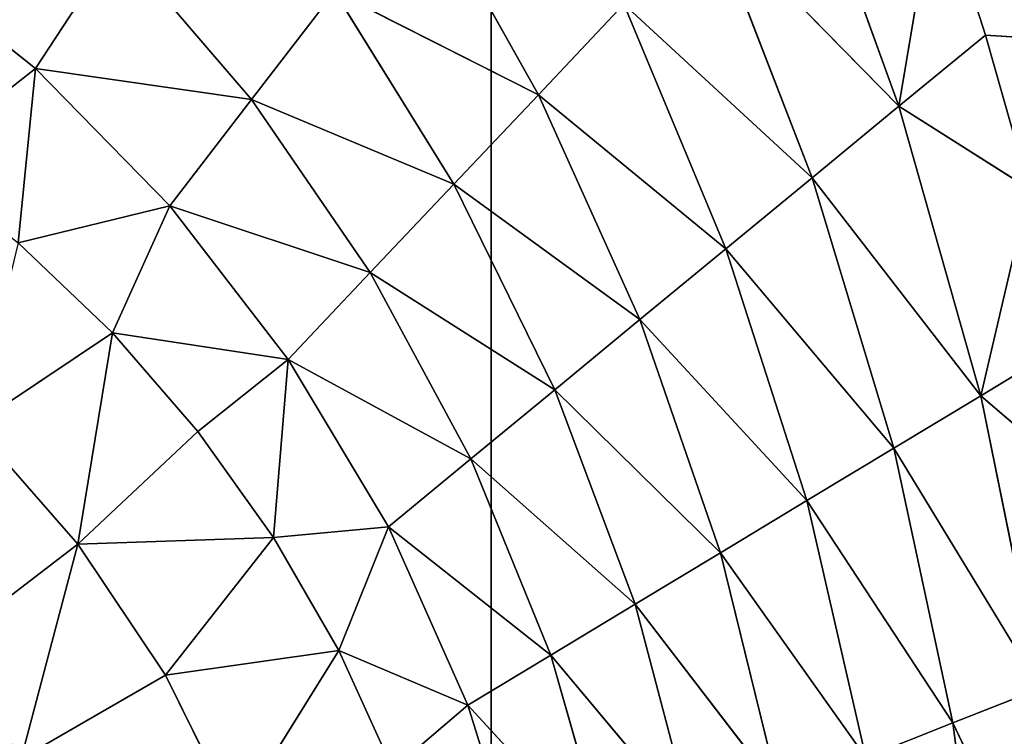
# Model space of a CAD drawing. Extents: x 0.1 to 24.4, y 0 to 3.7.
# Drawn here: x 9.5 to 9.6, y 2.2 to 2.2 of the extents above; entities that cross this region are included whole.
import ezdxf

# ---------------------------------------------------------------- set-up
doc = ezdxf.new("R2010")
doc.units = 0
doc.header["$LTSCALE"] = 0.0254
doc.layers.get('0').update_dxf_attribs({"linetype": 'CONTINUOUS'})
doc.layers.add('DEFAULT', color=250, linetype='CONTINUOUS')

# ---------------------------------------------------------------- blocks, each defined once
blk = doc.blocks.new('GROUP_55')
at = {"color": 254}
for p, q in [((0.061124, 0.139754, 0.012633), (0.064882, 0.12938, 0.013229)), ((0.061124, 0.139754, 0.012633), (0.064882, 0.12938, 0.013229)), ((0.047365, 0.137573, 0.013863), (0.051724, 0.129802, 0.014405)), ((0.047365, 0.137573, 0.013863), (0.051724, 0.129802, 0.014405)), ((0.066245, 0.137559, 0.012834), (0.064882, 0.12938, 0.013229)), ((0.066245, 0.137559, 0.012834), (0.064882, 0.12938, 0.013229)), ((0.06804, 0.131982, 0.013121), (0.066245, 0.137559, 0.012834)), ((0.06804, 0.131982, 0.013121), (0.066245, 0.137559, 0.012834)), ((0.057979, 0.136424, 0.012987), (0.061719, 0.126774, 0.013554)), ((0.064882, 0.12938, 0.013229), (0.057979, 0.136424, 0.012987)), ((0.057979, 0.136424, 0.012987), (0.061719, 0.126774, 0.013554)), ((0.064882, 0.12938, 0.013229), (0.057979, 0.136424, 0.012987)), ((0.036361, 0.135342, 0.016078), (0.033368, 0.130758, 0.017908)), ((0.036361, 0.135342, 0.016078), (0.033368, 0.130758, 0.017908)), ((0.036361, 0.135342, 0.016078), (0.041254, 0.129628, 0.016442)), ((0.036361, 0.135342, 0.016078), (0.041254, 0.129628, 0.016442)), ((0.033368, 0.130758, 0.017908), (0.027977, 0.135061, 0.017689)), ((0.033368, 0.130758, 0.017908), (0.027977, 0.135061, 0.017689)), ((0.041254, 0.129628, 0.016442), (0.044289, 0.133574, 0.015027)), ((0.041254, 0.129628, 0.016442), (0.044289, 0.133574, 0.015027)), ((0.044289, 0.133574, 0.015027), (0.048636, 0.126534, 0.015466)), ((0.051724, 0.129802, 0.014405), (0.044289, 0.133574, 0.015027)), ((0.051724, 0.129802, 0.014405), (0.044289, 0.133574, 0.015027)), ((0.044289, 0.133574, 0.015027), (0.048636, 0.126534, 0.015466)), ((0.051724, 0.129802, 0.014405), (0.054842, 0.133103, 0.013578)), ((0.051724, 0.129802, 0.014405), (0.054842, 0.133103, 0.013578)), ((0.054842, 0.133103, 0.013578), (0.058564, 0.124175, 0.014097)), ((0.061719, 0.126774, 0.013554), (0.054842, 0.133103, 0.013578)), ((0.061719, 0.126774, 0.013554), (0.054842, 0.133103, 0.013578)), ((0.054842, 0.133103, 0.013578), (0.058564, 0.124175, 0.014097)), ((0.064882, 0.12938, 0.013229), (0.06804, 0.131982, 0.013121)), ((0.064882, 0.12938, 0.013229), (0.06804, 0.131982, 0.013121)), ((0.069638, 0.126371, 0.013376), (0.06804, 0.131982, 0.013121)), ((0.069638, 0.126371, 0.013376), (0.06804, 0.131982, 0.013121)), ((0.06804, 0.131982, 0.013121), (0.072122, 0.131717, 0.013229)), ((0.06804, 0.131982, 0.013121), (0.072122, 0.131717, 0.013229)), ((0.033368, 0.130758, 0.017908), (0.029003, 0.127331, 0.02)), ((0.033368, 0.130758, 0.017908), (0.029003, 0.127331, 0.02)), ((0.033368, 0.130758, 0.017908), (0.032743, 0.12439, 0.02)), ((0.033368, 0.130758, 0.017908), (0.032743, 0.12439, 0.02)), ((0.033368, 0.130758, 0.017908), (0.038273, 0.125752, 0.018103)), ((0.041254, 0.129628, 0.016442), (0.033368, 0.130758, 0.017908)), ((0.033368, 0.130758, 0.017908), (0.038273, 0.125752, 0.018103)), ((0.041254, 0.129628, 0.016442), (0.033368, 0.130758, 0.017908)), ((0.048636, 0.126534, 0.015466), (0.051724, 0.129802, 0.014405)), ((0.048636, 0.126534, 0.015466), (0.051724, 0.129802, 0.014405)), ((0.051724, 0.129802, 0.014405), (0.055429, 0.121592, 0.014857)), ((0.058564, 0.124175, 0.014097), (0.051724, 0.129802, 0.014405)), ((0.051724, 0.129802, 0.014405), (0.055429, 0.121592, 0.014857)), ((0.058564, 0.124175, 0.014097), (0.051724, 0.129802, 0.014405)), ((0.038273, 0.125752, 0.018103), (0.041254, 0.129628, 0.016442)), ((0.038273, 0.125752, 0.018103), (0.041254, 0.129628, 0.016442)), ((0.041254, 0.129628, 0.016442), (0.045591, 0.12331, 0.016757)), ((0.048636, 0.126534, 0.015466), (0.041254, 0.129628, 0.016442)), ((0.048636, 0.126534, 0.015466), (0.041254, 0.129628, 0.016442)), ((0.041254, 0.129628, 0.016442), (0.045591, 0.12331, 0.016757)), ((0.061719, 0.126774, 0.013554), (0.064882, 0.12938, 0.013229)), ((0.061719, 0.126774, 0.013554), (0.064882, 0.12938, 0.013229)), ((0.064882, 0.12938, 0.013229), (0.067864, 0.118815, 0.013699)), ((0.069638, 0.126371, 0.013376), (0.064882, 0.12938, 0.013229)), ((0.069638, 0.126371, 0.013376), (0.064882, 0.12938, 0.013229)), ((0.064882, 0.12938, 0.013229), (0.067864, 0.118815, 0.013699)), ((0.045591, 0.12331, 0.016757), (0.048636, 0.126534, 0.015466)), ((0.045591, 0.12331, 0.016757), (0.048636, 0.126534, 0.015466)), ((0.048636, 0.126534, 0.015466), (0.052324, 0.119034, 0.015833)), ((0.055429, 0.121592, 0.014857), (0.048636, 0.126534, 0.015466)), ((0.055429, 0.121592, 0.014857), (0.048636, 0.126534, 0.015466)), ((0.048636, 0.126534, 0.015466), (0.052324, 0.119034, 0.015833)), ((0.058564, 0.124175, 0.014097), (0.061719, 0.126774, 0.013554)), ((0.058564, 0.124175, 0.014097), (0.061719, 0.126774, 0.013554)), ((0.061719, 0.126774, 0.013554), (0.064688, 0.116898, 0.014002)), ((0.067864, 0.118815, 0.013699), (0.061719, 0.126774, 0.013554)), ((0.067864, 0.118815, 0.013699), (0.061719, 0.126774, 0.013554)), ((0.061719, 0.126774, 0.013554), (0.064688, 0.116898, 0.014002)), ((0.067864, 0.118815, 0.013699), (0.069638, 0.126371, 0.013376)), ((0.067864, 0.118815, 0.013699), (0.069638, 0.126371, 0.013376)), ((0.032743, 0.12439, 0.02), (0.038273, 0.125752, 0.018103)), ((0.032743, 0.12439, 0.02), (0.038273, 0.125752, 0.018103)), ((0.038273, 0.125752, 0.018103), (0.036187, 0.121106, 0.02)), ((0.038273, 0.125752, 0.018103), (0.036187, 0.121106, 0.02)), ((0.038273, 0.125752, 0.018103), (0.042598, 0.120142, 0.01827)), ((0.045591, 0.12331, 0.016757), (0.038273, 0.125752, 0.018103)), ((0.045591, 0.12331, 0.016757), (0.038273, 0.125752, 0.018103)), ((0.038273, 0.125752, 0.018103), (0.042598, 0.120142, 0.01827)), ((0.036187, 0.121106, 0.02), (0.032743, 0.12439, 0.02)), ((0.036187, 0.121106, 0.02), (0.032743, 0.12439, 0.02)), ((0.055429, 0.121592, 0.014857), (0.058564, 0.124175, 0.014097)), ((0.055429, 0.121592, 0.014857), (0.058564, 0.124175, 0.014097)), ((0.058564, 0.124175, 0.014097), (0.061519, 0.114986, 0.014507)), ((0.064688, 0.116898, 0.014002), (0.058564, 0.124175, 0.014097)), ((0.064688, 0.116898, 0.014002), (0.058564, 0.124175, 0.014097)), ((0.058564, 0.124175, 0.014097), (0.061519, 0.114986, 0.014507)), ((0.042598, 0.120142, 0.01827), (0.045591, 0.12331, 0.016757)), ((0.042598, 0.120142, 0.01827), (0.045591, 0.12331, 0.016757)), ((0.045591, 0.12331, 0.016757), (0.049262, 0.116511, 0.017019)), ((0.052324, 0.119034, 0.015833), (0.045591, 0.12331, 0.016757)), ((0.052324, 0.119034, 0.015833), (0.045591, 0.12331, 0.016757)), ((0.045591, 0.12331, 0.016757), (0.049262, 0.116511, 0.017019)), ((0.052324, 0.119034, 0.015833), (0.055429, 0.121592, 0.014857)), ((0.052324, 0.119034, 0.015833), (0.055429, 0.121592, 0.014857)), ((0.055429, 0.121592, 0.014857), (0.05837, 0.113085, 0.015215)), ((0.061519, 0.114986, 0.014507), (0.055429, 0.121592, 0.014857)), ((0.055429, 0.121592, 0.014857), (0.05837, 0.113085, 0.015215)), ((0.061519, 0.114986, 0.014507), (0.055429, 0.121592, 0.014857)), ((0.036187, 0.121106, 0.02), (0.031127, 0.117729, 0.01768)), ((0.036187, 0.121106, 0.02), (0.031127, 0.117729, 0.01768)), ((0.034923, 0.1134, 0.01768), (0.036187, 0.121106, 0.02)), ((0.034923, 0.1134, 0.01768), (0.036187, 0.121106, 0.02)), ((0.039303, 0.11751, 0.02), (0.036187, 0.121106, 0.02)), ((0.039303, 0.11751, 0.02), (0.036187, 0.121106, 0.02)), ((0.042598, 0.120142, 0.01827), (0.036187, 0.121106, 0.02)), ((0.042598, 0.120142, 0.01827), (0.036187, 0.121106, 0.02)), ((0.071037, 0.12073, 0.013599), (0.067864, 0.118815, 0.013699)), ((0.071037, 0.12073, 0.013599), (0.067864, 0.118815, 0.013699)), ((0.039303, 0.11751, 0.02), (0.042598, 0.120142, 0.01827)), ((0.039303, 0.11751, 0.02), (0.042598, 0.120142, 0.01827)), ((0.042598, 0.120142, 0.01827), (0.042063, 0.113635, 0.02)), ((0.042598, 0.120142, 0.01827), (0.042063, 0.113635, 0.02)), ((0.042598, 0.120142, 0.01827), (0.046253, 0.114032, 0.01841)), ((0.049262, 0.116511, 0.017019), (0.042598, 0.120142, 0.01827)), ((0.042598, 0.120142, 0.01827), (0.046253, 0.114032, 0.01841)), ((0.049262, 0.116511, 0.017019), (0.042598, 0.120142, 0.01827)), ((0.049262, 0.116511, 0.017019), (0.052324, 0.119034, 0.015833)), ((0.049262, 0.116511, 0.017019), (0.052324, 0.119034, 0.015833)), ((0.052324, 0.119034, 0.015833), (0.055252, 0.111203, 0.016122)), ((0.05837, 0.113085, 0.015215), (0.052324, 0.119034, 0.015833)), ((0.05837, 0.113085, 0.015215), (0.052324, 0.119034, 0.015833)), ((0.052324, 0.119034, 0.015833), (0.055252, 0.111203, 0.016122)), ((0.064688, 0.116898, 0.014002), (0.067864, 0.118815, 0.013699)), ((0.064688, 0.116898, 0.014002), (0.067864, 0.118815, 0.013699)), ((0.067864, 0.118815, 0.013699), (0.070038, 0.108126, 0.01404)), ((0.072233, 0.115065, 0.013789), (0.067864, 0.118815, 0.013699)), ((0.072233, 0.115065, 0.013789), (0.067864, 0.118815, 0.013699)), ((0.067864, 0.118815, 0.013699), (0.070038, 0.108126, 0.01404)), ((0.034923, 0.1134, 0.01768), (0.031127, 0.117729, 0.01768)), ((0.034923, 0.1134, 0.01768), (0.031127, 0.117729, 0.01768)), ((0.034923, 0.1134, 0.01768), (0.039303, 0.11751, 0.02)), ((0.034923, 0.1134, 0.01768), (0.039303, 0.11751, 0.02)), ((0.042063, 0.113635, 0.02), (0.039303, 0.11751, 0.02)), ((0.042063, 0.113635, 0.02), (0.039303, 0.11751, 0.02)), ((0.061519, 0.114986, 0.014507), (0.064688, 0.116898, 0.014002)), ((0.061519, 0.114986, 0.014507), (0.064688, 0.116898, 0.014002)), ((0.064688, 0.116898, 0.014002), (0.066851, 0.106868, 0.014327)), ((0.070038, 0.108126, 0.01404), (0.064688, 0.116898, 0.014002)), ((0.064688, 0.116898, 0.014002), (0.066851, 0.106868, 0.014327)), ((0.070038, 0.108126, 0.01404), (0.064688, 0.116898, 0.014002)), ((0.046253, 0.114032, 0.01841), (0.049262, 0.116511, 0.017019)), ((0.046253, 0.114032, 0.01841), (0.049262, 0.116511, 0.017019)), ((0.049262, 0.116511, 0.017019), (0.052177, 0.109347, 0.017226)), ((0.055252, 0.111203, 0.016122), (0.049262, 0.116511, 0.017019)), ((0.049262, 0.116511, 0.017019), (0.052177, 0.109347, 0.017226)), ((0.055252, 0.111203, 0.016122), (0.049262, 0.116511, 0.017019)), ((0.05837, 0.113085, 0.015215), (0.061519, 0.114986, 0.014507)), ((0.05837, 0.113085, 0.015215), (0.061519, 0.114986, 0.014507)), ((0.061519, 0.114986, 0.014507), (0.063671, 0.105613, 0.014805)), ((0.066851, 0.106868, 0.014327), (0.061519, 0.114986, 0.014507)), ((0.066851, 0.106868, 0.014327), (0.061519, 0.114986, 0.014507)), ((0.061519, 0.114986, 0.014507), (0.063671, 0.105613, 0.014805)), ((0.042063, 0.113635, 0.02), (0.046253, 0.114032, 0.01841)), ((0.042063, 0.113635, 0.02), (0.046253, 0.114032, 0.01841)), ((0.046253, 0.114032, 0.01841), (0.044442, 0.109514, 0.02)), ((0.046253, 0.114032, 0.01841), (0.044442, 0.109514, 0.02)), ((0.046253, 0.114032, 0.01841), (0.049154, 0.107523, 0.018521)), ((0.052177, 0.109347, 0.017226), (0.046253, 0.114032, 0.01841)), ((0.046253, 0.114032, 0.01841), (0.049154, 0.107523, 0.018521)), ((0.052177, 0.109347, 0.017226), (0.046253, 0.114032, 0.01841)), ((0.042063, 0.113635, 0.02), (0.034923, 0.1134, 0.01768)), ((0.042063, 0.113635, 0.02), (0.034923, 0.1134, 0.01768)), ((0.038122, 0.108612, 0.01768), (0.042063, 0.113635, 0.02)), ((0.038122, 0.108612, 0.01768), (0.042063, 0.113635, 0.02)), ((0.044442, 0.109514, 0.02), (0.042063, 0.113635, 0.02)), ((0.044442, 0.109514, 0.02), (0.042063, 0.113635, 0.02)), ((0.030094, 0.109694, 0.015657), (0.034923, 0.1134, 0.01768)), ((0.030094, 0.109694, 0.015657), (0.034923, 0.1134, 0.01768)), ((0.034923, 0.1134, 0.01768), (0.03285, 0.105569, 0.015657)), ((0.034923, 0.1134, 0.01768), (0.03285, 0.105569, 0.015657)), ((0.038122, 0.108612, 0.01768), (0.034923, 0.1134, 0.01768)), ((0.038122, 0.108612, 0.01768), (0.034923, 0.1134, 0.01768)), ((0.055252, 0.111203, 0.016122), (0.05837, 0.113085, 0.015215)), ((0.055252, 0.111203, 0.016122), (0.05837, 0.113085, 0.015215)), ((0.05837, 0.113085, 0.015215), (0.060511, 0.104366, 0.015474)), ((0.063671, 0.105613, 0.014805), (0.05837, 0.113085, 0.015215)), ((0.05837, 0.113085, 0.015215), (0.060511, 0.104366, 0.015474)), ((0.063671, 0.105613, 0.014805), (0.05837, 0.113085, 0.015215)), ((0.052177, 0.109347, 0.017226), (0.055252, 0.111203, 0.016122)), ((0.052177, 0.109347, 0.017226), (0.055252, 0.111203, 0.016122)), ((0.055252, 0.111203, 0.016122), (0.057382, 0.10313, 0.016332)), ((0.060511, 0.104366, 0.015474), (0.055252, 0.111203, 0.016122)), ((0.060511, 0.104366, 0.015474), (0.055252, 0.111203, 0.016122)), ((0.055252, 0.111203, 0.016122), (0.057382, 0.10313, 0.016332)), ((0.038122, 0.108612, 0.01768), (0.044442, 0.109514, 0.02)), ((0.038122, 0.108612, 0.01768), (0.044442, 0.109514, 0.02)), ((0.044442, 0.109514, 0.02), (0.040669, 0.103448, 0.01768)), ((0.044442, 0.109514, 0.02), (0.040669, 0.103448, 0.01768)), ((0.046418, 0.105186, 0.02), (0.044442, 0.109514, 0.02)), ((0.044442, 0.109514, 0.02), (0.049154, 0.107523, 0.018521)), ((0.044442, 0.109514, 0.02), (0.049154, 0.107523, 0.018521)), ((0.046418, 0.105186, 0.02), (0.044442, 0.109514, 0.02)), ((0.049154, 0.107523, 0.018521), (0.052177, 0.109347, 0.017226)), ((0.049154, 0.107523, 0.018521), (0.052177, 0.109347, 0.017226)), ((0.052177, 0.109347, 0.017226), (0.054296, 0.101912, 0.017376)), ((0.057382, 0.10313, 0.016332), (0.052177, 0.109347, 0.017226)), ((0.057382, 0.10313, 0.016332), (0.052177, 0.109347, 0.017226)), ((0.052177, 0.109347, 0.017226), (0.054296, 0.101912, 0.017376)), ((0.03285, 0.105569, 0.015657), (0.038122, 0.108612, 0.01768)), ((0.03285, 0.105569, 0.015657), (0.038122, 0.108612, 0.01768)), ((0.040669, 0.103448, 0.01768), (0.038122, 0.108612, 0.01768)), ((0.040669, 0.103448, 0.01768), (0.038122, 0.108612, 0.01768)), ((0.066851, 0.106868, 0.014327), (0.070038, 0.108126, 0.01404)), ((0.066851, 0.106868, 0.014327), (0.070038, 0.108126, 0.01404)), ((0.049154, 0.107523, 0.018521), (0.046418, 0.105186, 0.02)), ((0.049154, 0.107523, 0.018521), (0.046418, 0.105186, 0.02)), ((0.049154, 0.107523, 0.018521), (0.051263, 0.100715, 0.018601)), ((0.054296, 0.101912, 0.017376), (0.049154, 0.107523, 0.018521)), ((0.049154, 0.107523, 0.018521), (0.051263, 0.100715, 0.018601)), ((0.054296, 0.101912, 0.017376), (0.049154, 0.107523, 0.018521)), ((0.063671, 0.105613, 0.014805), (0.066851, 0.106868, 0.014327)), ((0.063671, 0.105613, 0.014805), (0.066851, 0.106868, 0.014327)), ((0.066851, 0.106868, 0.014327), (0.068173, 0.096748, 0.014524)), ((0.071368, 0.09737, 0.014248), (0.066851, 0.106868, 0.014327)), ((0.066851, 0.106868, 0.014327), (0.068173, 0.096748, 0.014524)), ((0.071368, 0.09737, 0.014248), (0.066851, 0.106868, 0.014327))]:
    blk.add_line(p, q, dxfattribs=at)
at = {"layer": 'DEFAULT', "color": 254}
mesh = blk.add_polyface(dxfattribs=at)
corners = [(0.003206, 0.092156, 0.010158), (0, 0.086603), (0, 0.086603, 0.01), (0.05, 0.173205), (0.006405, 0.097696, 0.010633), (0.009588, 0.103209, 0.011422), (0.012748, 0.108682, 0.012525), (0.015876, 0.114101, 0.013937), (0.018966, 0.119453, 0.015657), (0.02201, 0.124725, 0.01768), (0.025, 0.129904, 0.02), (0.027977, 0.135061, 0.017689), (0.031019, 0.140329, 0.015666), (0.034114, 0.14569, 0.013942), (0.037252, 0.151126, 0.012525), (0.040422, 0.156615, 0.011419), (0.043611, 0.162138, 0.01063), (0.046807, 0.167675, 0.010157), (0.05, 0.173205, 0.01)]
mesh.append_faces([[corners[k] for k in face] for face in [(0, 1, 2), (3, 17, 18)]], dxfattribs={"vtx0": -1, "color": 254})
mesh.append_faces([[corners[k] for k in face] for face in [(1, 0, 3)]], dxfattribs={"vtx0": -1, "vtx1": -1, "color": 254})
mesh.append_faces([[corners[k] for k in face] for face in [(3, 0, 4), (3, 4, 5), (3, 5, 6), (3, 6, 7), (3, 7, 8), (3, 8, 9), (3, 9, 10), (3, 10, 11), (3, 11, 12), (3, 12, 13), (3, 13, 14), (3, 14, 15), (3, 15, 16), (3, 16, 17)]], dxfattribs={"vtx0": -1, "vtx2": -1, "color": 254})
mesh = blk.add_polyface(dxfattribs=at)
corners = [(0.05, 0.173205), (0.05, 0), (0, 0.086603), (0.15, 0.173205), (0.15, 0), (0.2, 0.086603)]
mesh.append_faces([[corners[k] for k in face] for face in [(0, 1, 2), (4, 3, 5)]], dxfattribs={"vtx0": -1, "color": 254})
mesh.append_faces([[corners[k] for k in face] for face in [(1, 3, 4)]], dxfattribs={"vtx0": -1, "vtx1": -1, "color": 254})
mesh.append_faces([[corners[k] for k in face] for face in [(1, 0, 3)]], dxfattribs={"vtx0": -1, "vtx2": -1, "color": 254})
mesh = blk.add_polyface(dxfattribs=at)
corners = [(0.072122, 0.131717, 0.013229), (0.068829, 0.142779, 0.012633), (0.066245, 0.137559, 0.012834)]
mesh.append_faces([[corners[k] for k in face] for face in [(0, 1, 2)]], dxfattribs={"color": 254})
mesh = blk.add_polyface(dxfattribs=at)
corners = [(0.064882, 0.12938, 0.013229), (0.061124, 0.139754, 0.012633), (0.057979, 0.136424, 0.012987)]
mesh.append_faces([[corners[k] for k in face] for face in [(0, 1, 2)]], dxfattribs={"color": 254})
mesh = blk.add_polyface(dxfattribs=at)
corners = [(0.066245, 0.137559, 0.012834), (0.061124, 0.139754, 0.012633), (0.064882, 0.12938, 0.013229)]
mesh.append_faces([[corners[k] for k in face] for face in [(0, 1, 2)]], dxfattribs={"color": 254})
mesh = blk.add_polyface(dxfattribs=at)
corners = [(0.051724, 0.129802, 0.014405), (0.047365, 0.137573, 0.013863), (0.044289, 0.133574, 0.015027)]
mesh.append_faces([[corners[k] for k in face] for face in [(0, 1, 2)]], dxfattribs={"color": 254})
mesh = blk.add_polyface(dxfattribs=at)
corners = [(0.054842, 0.133103, 0.013578), (0.047365, 0.137573, 0.013863), (0.051724, 0.129802, 0.014405)]
mesh.append_faces([[corners[k] for k in face] for face in [(0, 1, 2)]], dxfattribs={"color": 254})
mesh = blk.add_polyface(dxfattribs=at)
corners = [(0.06804, 0.131982, 0.013121), (0.066245, 0.137559, 0.012834), (0.064882, 0.12938, 0.013229)]
mesh.append_faces([[corners[k] for k in face] for face in [(0, 1, 2)]], dxfattribs={"color": 254})
mesh = blk.add_polyface(dxfattribs=at)
corners = [(0.072122, 0.131717, 0.013229), (0.066245, 0.137559, 0.012834), (0.06804, 0.131982, 0.013121)]
mesh.append_faces([[corners[k] for k in face] for face in [(0, 1, 2)]], dxfattribs={"color": 254})
mesh = blk.add_polyface(dxfattribs=at)
corners = [(0.061719, 0.126774, 0.013554), (0.057979, 0.136424, 0.012987), (0.054842, 0.133103, 0.013578)]
mesh.append_faces([[corners[k] for k in face] for face in [(0, 1, 2)]], dxfattribs={"color": 254})
mesh = blk.add_polyface(dxfattribs=at)
corners = [(0.064882, 0.12938, 0.013229), (0.057979, 0.136424, 0.012987), (0.061719, 0.126774, 0.013554)]
mesh.append_faces([[corners[k] for k in face] for face in [(0, 1, 2)]], dxfattribs={"color": 254})
mesh = blk.add_polyface(dxfattribs=at)
corners = [(0.036361, 0.135342, 0.016078), (0.027977, 0.135061, 0.017689), (0.033368, 0.130758, 0.017908)]
mesh.append_faces([[corners[k] for k in face] for face in [(0, 1, 2)]], dxfattribs={"color": 254})
mesh = blk.add_polyface(dxfattribs=at)
corners = [(0.041254, 0.129628, 0.016442), (0.036361, 0.135342, 0.016078), (0.033368, 0.130758, 0.017908)]
mesh.append_faces([[corners[k] for k in face] for face in [(0, 1, 2)]], dxfattribs={"color": 254})
mesh = blk.add_polyface(dxfattribs=at)
corners = [(0.044289, 0.133574, 0.015027), (0.036361, 0.135342, 0.016078), (0.041254, 0.129628, 0.016442)]
mesh.append_faces([[corners[k] for k in face] for face in [(0, 1, 2)]], dxfattribs={"color": 254})
mesh = blk.add_polyface(dxfattribs=at)
corners = [(0.033368, 0.130758, 0.017908), (0.027977, 0.135061, 0.017689), (0.029003, 0.127331, 0.02)]
mesh.append_faces([[corners[k] for k in face] for face in [(0, 1, 2)]], dxfattribs={"color": 254})
mesh = blk.add_polyface(dxfattribs=at)
corners = [(0.048636, 0.126534, 0.015466), (0.044289, 0.133574, 0.015027), (0.041254, 0.129628, 0.016442)]
mesh.append_faces([[corners[k] for k in face] for face in [(0, 1, 2)]], dxfattribs={"color": 254})
mesh = blk.add_polyface(dxfattribs=at)
corners = [(0.051724, 0.129802, 0.014405), (0.044289, 0.133574, 0.015027), (0.048636, 0.126534, 0.015466)]
mesh.append_faces([[corners[k] for k in face] for face in [(0, 1, 2)]], dxfattribs={"color": 254})
mesh = blk.add_polyface(dxfattribs=at)
corners = [(0.058564, 0.124175, 0.014097), (0.054842, 0.133103, 0.013578), (0.051724, 0.129802, 0.014405)]
mesh.append_faces([[corners[k] for k in face] for face in [(0, 1, 2)]], dxfattribs={"color": 254})
mesh = blk.add_polyface(dxfattribs=at)
corners = [(0.061719, 0.126774, 0.013554), (0.054842, 0.133103, 0.013578), (0.058564, 0.124175, 0.014097)]
mesh.append_faces([[corners[k] for k in face] for face in [(0, 1, 2)]], dxfattribs={"color": 254})
mesh = blk.add_polyface(dxfattribs=at)
corners = [(0.069638, 0.126371, 0.013376), (0.06804, 0.131982, 0.013121), (0.064882, 0.12938, 0.013229)]
mesh.append_faces([[corners[k] for k in face] for face in [(0, 1, 2)]], dxfattribs={"color": 254})
mesh = blk.add_polyface(dxfattribs=at)
corners = [(0.072122, 0.131717, 0.013229), (0.06804, 0.131982, 0.013121), (0.069638, 0.126371, 0.013376)]
mesh.append_faces([[corners[k] for k in face] for face in [(0, 1, 2)]], dxfattribs={"color": 254})
mesh = blk.add_polyface(dxfattribs=at)
corners = [(0.033368, 0.130758, 0.017908), (0.029003, 0.127331, 0.02), (0.032743, 0.12439, 0.02)]
mesh.append_faces([[corners[k] for k in face] for face in [(0, 1, 2)]], dxfattribs={"color": 254})
mesh = blk.add_polyface(dxfattribs=at)
corners = [(0.038273, 0.125752, 0.018103), (0.033368, 0.130758, 0.017908), (0.032743, 0.12439, 0.02)]
mesh.append_faces([[corners[k] for k in face] for face in [(0, 1, 2)]], dxfattribs={"color": 254})
mesh = blk.add_polyface(dxfattribs=at)
corners = [(0.041254, 0.129628, 0.016442), (0.033368, 0.130758, 0.017908), (0.038273, 0.125752, 0.018103)]
mesh.append_faces([[corners[k] for k in face] for face in [(0, 1, 2)]], dxfattribs={"color": 254})
mesh = blk.add_polyface(dxfattribs=at)
corners = [(0.055429, 0.121592, 0.014857), (0.051724, 0.129802, 0.014405), (0.048636, 0.126534, 0.015466)]
mesh.append_faces([[corners[k] for k in face] for face in [(0, 1, 2)]], dxfattribs={"color": 254})
mesh = blk.add_polyface(dxfattribs=at)
corners = [(0.058564, 0.124175, 0.014097), (0.051724, 0.129802, 0.014405), (0.055429, 0.121592, 0.014857)]
mesh.append_faces([[corners[k] for k in face] for face in [(0, 1, 2)]], dxfattribs={"color": 254})
mesh = blk.add_polyface(dxfattribs=at)
corners = [(0.045591, 0.12331, 0.016757), (0.041254, 0.129628, 0.016442), (0.038273, 0.125752, 0.018103)]
mesh.append_faces([[corners[k] for k in face] for face in [(0, 1, 2)]], dxfattribs={"color": 254})
mesh = blk.add_polyface(dxfattribs=at)
corners = [(0.048636, 0.126534, 0.015466), (0.041254, 0.129628, 0.016442), (0.045591, 0.12331, 0.016757)]
mesh.append_faces([[corners[k] for k in face] for face in [(0, 1, 2)]], dxfattribs={"color": 254})
mesh = blk.add_polyface(dxfattribs=at)
corners = [(0.067864, 0.118815, 0.013699), (0.064882, 0.12938, 0.013229), (0.061719, 0.126774, 0.013554)]
mesh.append_faces([[corners[k] for k in face] for face in [(0, 1, 2)]], dxfattribs={"color": 254})
mesh = blk.add_polyface(dxfattribs=at)
corners = [(0.069638, 0.126371, 0.013376), (0.064882, 0.12938, 0.013229), (0.067864, 0.118815, 0.013699)]
mesh.append_faces([[corners[k] for k in face] for face in [(0, 1, 2)]], dxfattribs={"color": 254})
mesh = blk.add_polyface(dxfattribs=at)
corners = [(0.052324, 0.119034, 0.015833), (0.048636, 0.126534, 0.015466), (0.045591, 0.12331, 0.016757)]
mesh.append_faces([[corners[k] for k in face] for face in [(0, 1, 2)]], dxfattribs={"color": 254})
mesh = blk.add_polyface(dxfattribs=at)
corners = [(0.055429, 0.121592, 0.014857), (0.048636, 0.126534, 0.015466), (0.052324, 0.119034, 0.015833)]
mesh.append_faces([[corners[k] for k in face] for face in [(0, 1, 2)]], dxfattribs={"color": 254})
mesh = blk.add_polyface(dxfattribs=at)
corners = [(0.064688, 0.116898, 0.014002), (0.061719, 0.126774, 0.013554), (0.058564, 0.124175, 0.014097)]
mesh.append_faces([[corners[k] for k in face] for face in [(0, 1, 2)]], dxfattribs={"color": 254})
mesh = blk.add_polyface(dxfattribs=at)
corners = [(0.067864, 0.118815, 0.013699), (0.061719, 0.126774, 0.013554), (0.064688, 0.116898, 0.014002)]
mesh.append_faces([[corners[k] for k in face] for face in [(0, 1, 2)]], dxfattribs={"color": 254})
mesh = blk.add_polyface(dxfattribs=at)
corners = [(0.071037, 0.12073, 0.013599), (0.069638, 0.126371, 0.013376), (0.067864, 0.118815, 0.013699)]
mesh.append_faces([[corners[k] for k in face] for face in [(0, 1, 2)]], dxfattribs={"color": 254})
mesh = blk.add_polyface(dxfattribs=at)
corners = [(0.038273, 0.125752, 0.018103), (0.032743, 0.12439, 0.02), (0.036187, 0.121106, 0.02)]
mesh.append_faces([[corners[k] for k in face] for face in [(0, 1, 2)]], dxfattribs={"color": 254})
mesh = blk.add_polyface(dxfattribs=at)
corners = [(0.042598, 0.120142, 0.01827), (0.038273, 0.125752, 0.018103), (0.036187, 0.121106, 0.02)]
mesh.append_faces([[corners[k] for k in face] for face in [(0, 1, 2)]], dxfattribs={"color": 254})
mesh = blk.add_polyface(dxfattribs=at)
corners = [(0.045591, 0.12331, 0.016757), (0.038273, 0.125752, 0.018103), (0.042598, 0.120142, 0.01827)]
mesh.append_faces([[corners[k] for k in face] for face in [(0, 1, 2)]], dxfattribs={"color": 254})
mesh = blk.add_polyface(dxfattribs=at)
corners = [(0.036187, 0.121106, 0.02), (0.032743, 0.12439, 0.02), (0.031127, 0.117729, 0.01768)]
mesh.append_faces([[corners[k] for k in face] for face in [(0, 1, 2)]], dxfattribs={"color": 254})
mesh = blk.add_polyface(dxfattribs=at)
corners = [(0.061519, 0.114986, 0.014507), (0.058564, 0.124175, 0.014097), (0.055429, 0.121592, 0.014857)]
mesh.append_faces([[corners[k] for k in face] for face in [(0, 1, 2)]], dxfattribs={"color": 254})
mesh = blk.add_polyface(dxfattribs=at)
corners = [(0.064688, 0.116898, 0.014002), (0.058564, 0.124175, 0.014097), (0.061519, 0.114986, 0.014507)]
mesh.append_faces([[corners[k] for k in face] for face in [(0, 1, 2)]], dxfattribs={"color": 254})
mesh = blk.add_polyface(dxfattribs=at)
corners = [(0.049262, 0.116511, 0.017019), (0.045591, 0.12331, 0.016757), (0.042598, 0.120142, 0.01827)]
mesh.append_faces([[corners[k] for k in face] for face in [(0, 1, 2)]], dxfattribs={"color": 254})
mesh = blk.add_polyface(dxfattribs=at)
corners = [(0.052324, 0.119034, 0.015833), (0.045591, 0.12331, 0.016757), (0.049262, 0.116511, 0.017019)]
mesh.append_faces([[corners[k] for k in face] for face in [(0, 1, 2)]], dxfattribs={"color": 254})
mesh = blk.add_polyface(dxfattribs=at)
corners = [(0.05837, 0.113085, 0.015215), (0.055429, 0.121592, 0.014857), (0.052324, 0.119034, 0.015833)]
mesh.append_faces([[corners[k] for k in face] for face in [(0, 1, 2)]], dxfattribs={"color": 254})
mesh = blk.add_polyface(dxfattribs=at)
corners = [(0.061519, 0.114986, 0.014507), (0.055429, 0.121592, 0.014857), (0.05837, 0.113085, 0.015215)]
mesh.append_faces([[corners[k] for k in face] for face in [(0, 1, 2)]], dxfattribs={"color": 254})
mesh = blk.add_polyface(dxfattribs=at)
corners = [(0.036187, 0.121106, 0.02), (0.031127, 0.117729, 0.01768), (0.034923, 0.1134, 0.01768)]
mesh.append_faces([[corners[k] for k in face] for face in [(0, 1, 2)]], dxfattribs={"color": 254})
mesh = blk.add_polyface(dxfattribs=at)
corners = [(0.039303, 0.11751, 0.02), (0.036187, 0.121106, 0.02), (0.034923, 0.1134, 0.01768)]
mesh.append_faces([[corners[k] for k in face] for face in [(0, 1, 2)]], dxfattribs={"color": 254})
mesh = blk.add_polyface(dxfattribs=at)
corners = [(0.042598, 0.120142, 0.01827), (0.036187, 0.121106, 0.02), (0.039303, 0.11751, 0.02)]
mesh.append_faces([[corners[k] for k in face] for face in [(0, 1, 2)]], dxfattribs={"color": 254})
mesh = blk.add_polyface(dxfattribs=at)
corners = [(0.072233, 0.115065, 0.013789), (0.071037, 0.12073, 0.013599), (0.067864, 0.118815, 0.013699)]
mesh.append_faces([[corners[k] for k in face] for face in [(0, 1, 2)]], dxfattribs={"color": 254})
mesh = blk.add_polyface(dxfattribs=at)
corners = [(0.042598, 0.120142, 0.01827), (0.039303, 0.11751, 0.02), (0.042063, 0.113635, 0.02)]
mesh.append_faces([[corners[k] for k in face] for face in [(0, 1, 2)]], dxfattribs={"color": 254})
mesh = blk.add_polyface(dxfattribs=at)
corners = [(0.046253, 0.114032, 0.01841), (0.042598, 0.120142, 0.01827), (0.042063, 0.113635, 0.02)]
mesh.append_faces([[corners[k] for k in face] for face in [(0, 1, 2)]], dxfattribs={"color": 254})
mesh = blk.add_polyface(dxfattribs=at)
corners = [(0.049262, 0.116511, 0.017019), (0.042598, 0.120142, 0.01827), (0.046253, 0.114032, 0.01841)]
mesh.append_faces([[corners[k] for k in face] for face in [(0, 1, 2)]], dxfattribs={"color": 254})
mesh = blk.add_polyface(dxfattribs=at)
corners = [(0.055252, 0.111203, 0.016122), (0.052324, 0.119034, 0.015833), (0.049262, 0.116511, 0.017019)]
mesh.append_faces([[corners[k] for k in face] for face in [(0, 1, 2)]], dxfattribs={"color": 254})
mesh = blk.add_polyface(dxfattribs=at)
corners = [(0.05837, 0.113085, 0.015215), (0.052324, 0.119034, 0.015833), (0.055252, 0.111203, 0.016122)]
mesh.append_faces([[corners[k] for k in face] for face in [(0, 1, 2)]], dxfattribs={"color": 254})
mesh = blk.add_polyface(dxfattribs=at)
corners = [(0.070038, 0.108126, 0.01404), (0.067864, 0.118815, 0.013699), (0.064688, 0.116898, 0.014002)]
mesh.append_faces([[corners[k] for k in face] for face in [(0, 1, 2)]], dxfattribs={"color": 254})
mesh = blk.add_polyface(dxfattribs=at)
corners = [(0.072233, 0.115065, 0.013789), (0.067864, 0.118815, 0.013699), (0.070038, 0.108126, 0.01404)]
mesh.append_faces([[corners[k] for k in face] for face in [(0, 1, 2)]], dxfattribs={"color": 254})
mesh = blk.add_polyface(dxfattribs=at)
corners = [(0.034923, 0.1134, 0.01768), (0.031127, 0.117729, 0.01768), (0.030094, 0.109694, 0.015657)]
mesh.append_faces([[corners[k] for k in face] for face in [(0, 1, 2)]], dxfattribs={"color": 254})
mesh = blk.add_polyface(dxfattribs=at)
corners = [(0.042063, 0.113635, 0.02), (0.039303, 0.11751, 0.02), (0.034923, 0.1134, 0.01768)]
mesh.append_faces([[corners[k] for k in face] for face in [(0, 1, 2)]], dxfattribs={"color": 254})
mesh = blk.add_polyface(dxfattribs=at)
corners = [(0.066851, 0.106868, 0.014327), (0.064688, 0.116898, 0.014002), (0.061519, 0.114986, 0.014507)]
mesh.append_faces([[corners[k] for k in face] for face in [(0, 1, 2)]], dxfattribs={"color": 254})
mesh = blk.add_polyface(dxfattribs=at)
corners = [(0.070038, 0.108126, 0.01404), (0.064688, 0.116898, 0.014002), (0.066851, 0.106868, 0.014327)]
mesh.append_faces([[corners[k] for k in face] for face in [(0, 1, 2)]], dxfattribs={"color": 254})
mesh = blk.add_polyface(dxfattribs=at)
corners = [(0.052177, 0.109347, 0.017226), (0.049262, 0.116511, 0.017019), (0.046253, 0.114032, 0.01841)]
mesh.append_faces([[corners[k] for k in face] for face in [(0, 1, 2)]], dxfattribs={"color": 254})
mesh = blk.add_polyface(dxfattribs=at)
corners = [(0.055252, 0.111203, 0.016122), (0.049262, 0.116511, 0.017019), (0.052177, 0.109347, 0.017226)]
mesh.append_faces([[corners[k] for k in face] for face in [(0, 1, 2)]], dxfattribs={"color": 254})
mesh = blk.add_polyface(dxfattribs=at)
corners = [(0.063671, 0.105613, 0.014805), (0.061519, 0.114986, 0.014507), (0.05837, 0.113085, 0.015215)]
mesh.append_faces([[corners[k] for k in face] for face in [(0, 1, 2)]], dxfattribs={"color": 254})
mesh = blk.add_polyface(dxfattribs=at)
corners = [(0.066851, 0.106868, 0.014327), (0.061519, 0.114986, 0.014507), (0.063671, 0.105613, 0.014805)]
mesh.append_faces([[corners[k] for k in face] for face in [(0, 1, 2)]], dxfattribs={"color": 254})
mesh = blk.add_polyface(dxfattribs=at)
corners = [(0.046253, 0.114032, 0.01841), (0.042063, 0.113635, 0.02), (0.044442, 0.109514, 0.02)]
mesh.append_faces([[corners[k] for k in face] for face in [(0, 1, 2)]], dxfattribs={"color": 254})
mesh = blk.add_polyface(dxfattribs=at)
corners = [(0.049154, 0.107523, 0.018521), (0.046253, 0.114032, 0.01841), (0.044442, 0.109514, 0.02)]
mesh.append_faces([[corners[k] for k in face] for face in [(0, 1, 2)]], dxfattribs={"color": 254})
mesh = blk.add_polyface(dxfattribs=at)
corners = [(0.052177, 0.109347, 0.017226), (0.046253, 0.114032, 0.01841), (0.049154, 0.107523, 0.018521)]
mesh.append_faces([[corners[k] for k in face] for face in [(0, 1, 2)]], dxfattribs={"color": 254})
mesh = blk.add_polyface(dxfattribs=at)
corners = [(0.042063, 0.113635, 0.02), (0.034923, 0.1134, 0.01768), (0.038122, 0.108612, 0.01768)]
mesh.append_faces([[corners[k] for k in face] for face in [(0, 1, 2)]], dxfattribs={"color": 254})
mesh = blk.add_polyface(dxfattribs=at)
corners = [(0.044442, 0.109514, 0.02), (0.042063, 0.113635, 0.02), (0.038122, 0.108612, 0.01768)]
mesh.append_faces([[corners[k] for k in face] for face in [(0, 1, 2)]], dxfattribs={"color": 254})
mesh = blk.add_polyface(dxfattribs=at)
corners = [(0.034923, 0.1134, 0.01768), (0.030094, 0.109694, 0.015657), (0.03285, 0.105569, 0.015657)]
mesh.append_faces([[corners[k] for k in face] for face in [(0, 1, 2)]], dxfattribs={"color": 254})
mesh = blk.add_polyface(dxfattribs=at)
corners = [(0.038122, 0.108612, 0.01768), (0.034923, 0.1134, 0.01768), (0.03285, 0.105569, 0.015657)]
mesh.append_faces([[corners[k] for k in face] for face in [(0, 1, 2)]], dxfattribs={"color": 254})
mesh = blk.add_polyface(dxfattribs=at)
corners = [(0.060511, 0.104366, 0.015474), (0.05837, 0.113085, 0.015215), (0.055252, 0.111203, 0.016122)]
mesh.append_faces([[corners[k] for k in face] for face in [(0, 1, 2)]], dxfattribs={"color": 254})
mesh = blk.add_polyface(dxfattribs=at)
corners = [(0.063671, 0.105613, 0.014805), (0.05837, 0.113085, 0.015215), (0.060511, 0.104366, 0.015474)]
mesh.append_faces([[corners[k] for k in face] for face in [(0, 1, 2)]], dxfattribs={"color": 254})
mesh = blk.add_polyface(dxfattribs=at)
corners = [(0.057382, 0.10313, 0.016332), (0.055252, 0.111203, 0.016122), (0.052177, 0.109347, 0.017226)]
mesh.append_faces([[corners[k] for k in face] for face in [(0, 1, 2)]], dxfattribs={"color": 254})
mesh = blk.add_polyface(dxfattribs=at)
corners = [(0.060511, 0.104366, 0.015474), (0.055252, 0.111203, 0.016122), (0.057382, 0.10313, 0.016332)]
mesh.append_faces([[corners[k] for k in face] for face in [(0, 1, 2)]], dxfattribs={"color": 254})
mesh = blk.add_polyface(dxfattribs=at)
corners = [(0.03285, 0.105569, 0.015657), (0.030094, 0.109694, 0.015657), (0.025191, 0.105932, 0.013937)]
mesh.append_faces([[corners[k] for k in face] for face in [(0, 1, 2)]], dxfattribs={"color": 254})
mesh = blk.add_polyface(dxfattribs=at)
corners = [(0.044442, 0.109514, 0.02), (0.038122, 0.108612, 0.01768), (0.040669, 0.103448, 0.01768)]
mesh.append_faces([[corners[k] for k in face] for face in [(0, 1, 2)]], dxfattribs={"color": 254})
mesh = blk.add_polyface(dxfattribs=at)
corners = [(0.046418, 0.105186, 0.02), (0.044442, 0.109514, 0.02), (0.040669, 0.103448, 0.01768)]
mesh.append_faces([[corners[k] for k in face] for face in [(0, 1, 2)]], dxfattribs={"color": 254})
mesh = blk.add_polyface(dxfattribs=at)
corners = [(0.049154, 0.107523, 0.018521), (0.044442, 0.109514, 0.02), (0.046418, 0.105186, 0.02)]
mesh.append_faces([[corners[k] for k in face] for face in [(0, 1, 2)]], dxfattribs={"color": 254})
mesh = blk.add_polyface(dxfattribs=at)
corners = [(0.054296, 0.101912, 0.017376), (0.052177, 0.109347, 0.017226), (0.049154, 0.107523, 0.018521)]
mesh.append_faces([[corners[k] for k in face] for face in [(0, 1, 2)]], dxfattribs={"color": 254})
mesh = blk.add_polyface(dxfattribs=at)
corners = [(0.057382, 0.10313, 0.016332), (0.052177, 0.109347, 0.017226), (0.054296, 0.101912, 0.017376)]
mesh.append_faces([[corners[k] for k in face] for face in [(0, 1, 2)]], dxfattribs={"color": 254})
mesh = blk.add_polyface(dxfattribs=at)
corners = [(0.040669, 0.103448, 0.01768), (0.038122, 0.108612, 0.01768), (0.03285, 0.105569, 0.015657)]
mesh.append_faces([[corners[k] for k in face] for face in [(0, 1, 2)]], dxfattribs={"color": 254})
mesh = blk.add_polyface(dxfattribs=at)
corners = [(0.071368, 0.09737, 0.014248), (0.070038, 0.108126, 0.01404), (0.066851, 0.106868, 0.014327)]
mesh.append_faces([[corners[k] for k in face] for face in [(0, 1, 2)]], dxfattribs={"color": 254})
mesh = blk.add_polyface(dxfattribs=at)
corners = [(0.051263, 0.100715, 0.018601), (0.049154, 0.107523, 0.018521), (0.046418, 0.105186, 0.02)]
mesh.append_faces([[corners[k] for k in face] for face in [(0, 1, 2)]], dxfattribs={"color": 254})
mesh = blk.add_polyface(dxfattribs=at)
corners = [(0.054296, 0.101912, 0.017376), (0.049154, 0.107523, 0.018521), (0.051263, 0.100715, 0.018601)]
mesh.append_faces([[corners[k] for k in face] for face in [(0, 1, 2)]], dxfattribs={"color": 254})
mesh = blk.add_polyface(dxfattribs=at)
corners = [(0.068173, 0.096748, 0.014524), (0.066851, 0.106868, 0.014327), (0.063671, 0.105613, 0.014805)]
mesh.append_faces([[corners[k] for k in face] for face in [(0, 1, 2)]], dxfattribs={"color": 254})
mesh = blk.add_polyface(dxfattribs=at)
corners = [(0.071368, 0.09737, 0.014248), (0.066851, 0.106868, 0.014327), (0.068173, 0.096748, 0.014524)]
mesh.append_faces([[corners[k] for k in face] for face in [(0, 1, 2)]], dxfattribs={"color": 254})

msp = doc.modelspace()

# ---------------------------------------------------------------- block references
at = {"color": 0, "xscale": 1.734, "yscale": 1.734, "zscale": 1.734}
msp.add_blockref('GROUP_55', (9.478533, 1.993958), dxfattribs=at)

doc.saveas('drawing.dxf')
